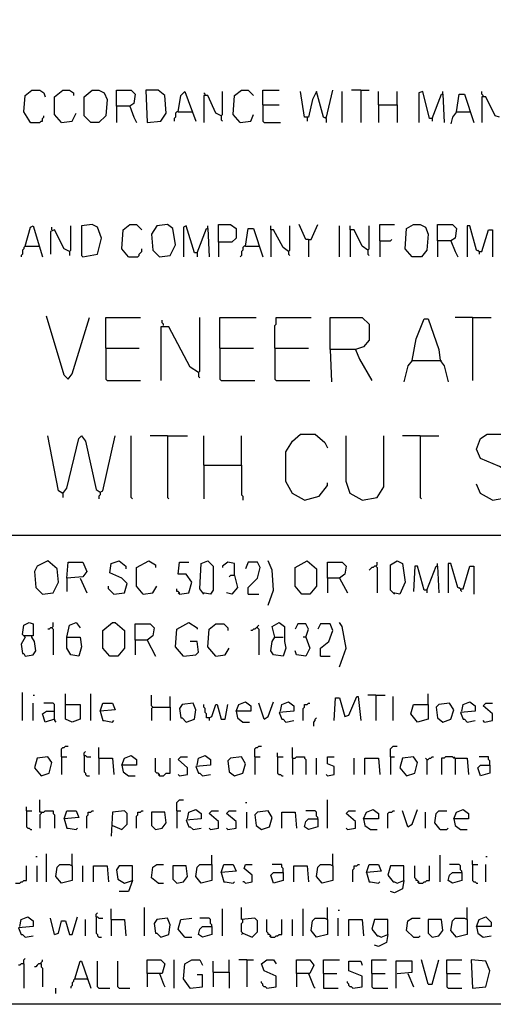
# Model space of a CAD drawing. Extents: x 0.16 to 7.56, y 0.46 to 9.88.
# Drawn here: x 2.77 to 3.84, y 0.46 to 2.68 of the extents above; entities that cross this region are included whole.
import ezdxf

# ---------------------------------------------------------------- set-up
doc = ezdxf.new("R2010")
doc.units = 0
doc.header["$MEASUREMENT"] = 0
doc.layers.add('PFV', color=7, linetype='Continuous')

msp = doc.modelspace()

# ---------------------------------------------------------------- linework, layer by layer
at = {"layer": 'PFV', "color": 0}
for points in [[(0.160606, 0.457576, 0), (0.160606, 9.884848, 0), (7.560606, 9.884848, 0), (7.563636, 0.457576, 0), (0.160606, 0.457576, 0)], [(2.79697, 2.445455, 0), (2.781818, 2.469697, 0), (2.784848, 2.506061, 0), (2.8, 2.518182, 0), (2.818182, 2.518182, 0), (2.827273, 2.512121, 0), (2.830303, 2.50303, 0)], [(2.866667, 2.445455, 0), (2.851515, 2.463636, 0), (2.851515, 2.50303, 0), (2.869697, 2.518182, 0), (2.884848, 2.518182, 0), (2.893939, 2.512121, 0), (2.893939, 2.506061, 0)], [(2.933333, 2.445455, 0), (2.918182, 2.460606, 0), (2.918182, 2.50303, 0), (2.936364, 2.518182, 0), (2.951515, 2.518182, 0), (2.963636, 2.512121, 0), (2.969697, 2.49697, 0), (2.966667, 2.460606, 0), (2.951515, 2.445455, 0), (2.933333, 2.445455, 0)], [(2.990909, 2.481818, 0), (2.990909, 2.518182, 0), (3.024242, 2.518182, 0), (3.033333, 2.509091, 0), (3.030303, 2.487879, 0), (3.021212, 2.481818, 0), (2.990909, 2.481818, 0), (2.990909, 2.445455, 0)], [(3.060606, 2.445455, 0), (3.090909, 2.448485, 0), (3.10303, 2.466667, 0), (3.1, 2.506061, 0), (3.084848, 2.518182, 0), (3.057576, 2.518182, 0), (3.060606, 2.445455, 0)], [(3.130303, 2.469697, 0), (3.136364, 2.506061, 0), (3.145455, 2.515152, 0), (3.169697, 2.448485, 0)], [(3.190909, 2.506061, 0), (3.190909, 2.509091, 0), (3.187879, 2.512121, 0)], [(3.227273, 2.460606, 0), (3.230303, 2.463636, 0), (3.230303, 2.515152, 0)], [(3.269697, 2.445455, 0), (3.254545, 2.463636, 0), (3.257576, 2.506061, 0), (3.272727, 2.518182, 0), (3.287879, 2.518182, 0), (3.3, 2.506061, 0)], [(3.321212, 2.484848, 0), (3.321212, 2.518182, 0), (3.357576, 2.518182, 0)], [(3.463636, 2.454545, 0), (3.457576, 2.457576, 0), (3.442424, 2.515152, 0), (3.433333, 2.49697, 0), (3.424242, 2.457576, 0), (3.415152, 2.457576, 0), (3.406061, 2.515152, 0)], [(3.463636, 2.454545, 0), (3.478788, 2.518182, 0)], [(3.5, 2.445455, 0), (3.5, 2.515152, 0)], [(3.542424, 2.518182, 0), (3.521212, 2.518182, 0)], [(3.542424, 2.518182, 0), (3.560606, 2.518182, 0)], [(3.542424, 2.518182, 0), (3.542424, 2.445455, 0)], [(3.581818, 2.484848, 0), (3.581818, 2.515152, 0)], [(3.624242, 2.484848, 0), (3.624242, 2.515152, 0)], [(3.70303, 2.454545, 0), (3.69697, 2.454545, 0), (3.681818, 2.515152, 0), (3.672727, 2.512121, 0), (3.672727, 2.445455, 0)], [(3.70303, 2.454545, 0), (3.724242, 2.509091, 0), (3.727273, 2.509091, 0), (3.730303, 2.445455, 0)], [(3.727273, 2.509091, 0), (3.727273, 2.515152, 0)], [(3.757576, 2.469697, 0), (3.763636, 2.509091, 0), (3.775758, 2.509091, 0), (3.79697, 2.445455, 0)], [(3.818182, 2.50303, 0), (3.818182, 2.506061, 0), (3.815152, 2.509091, 0), (3.815152, 2.515152, 0)], [(3.227273, 2.460606, 0), (3.215152, 2.466667, 0), (3.19697, 2.506061, 0), (3.187879, 2.506061, 0), (3.187879, 2.445455, 0)], [(3.854545, 2.457576, 0), (3.845455, 2.460606, 0), (3.824242, 2.50303, 0), (3.815152, 2.50303, 0), (3.815152, 2.445455, 0)], [(2.866667, 2.445455, 0), (2.890909, 2.448485, 0), (2.9, 2.466667, 0)], [(3.021212, 2.481818, 0), (3.030303, 2.457576, 0), (3.036364, 2.445455, 0)], [(3.130303, 2.469697, 0), (3.127273, 2.469697, 0), (3.124242, 2.466667, 0), (3.124242, 2.457576, 0), (3.121212, 2.454545, 0), (3.121212, 2.448485, 0)], [(3.130303, 2.469697, 0), (3.160606, 2.469697, 0)], [(3.321212, 2.484848, 0), (3.357576, 2.484848, 0)], [(3.321212, 2.484848, 0), (3.321212, 2.448485, 0), (3.324242, 2.445455, 0), (3.360606, 2.445455, 0)], [(3.581818, 2.484848, 0), (3.624242, 2.484848, 0), (3.624242, 2.445455, 0)], [(3.581818, 2.484848, 0), (3.581818, 2.445455, 0)], [(3.757576, 2.469697, 0), (3.748485, 2.457576, 0), (3.745455, 2.442424, 0)], [(3.757576, 2.469697, 0), (3.787879, 2.469697, 0)], [(2.79697, 2.445455, 0), (2.793939, 2.448485, 0)], [(2.79697, 2.445455, 0), (2.818182, 2.445455, 0), (2.821212, 2.448485, 0), (2.824242, 2.448485, 0), (2.824242, 2.454545, 0), (2.827273, 2.457576, 0), (2.827273, 2.460606, 0)], [(3.227273, 2.460606, 0), (3.227273, 2.451515, 0), (3.230303, 2.448485, 0)], [(3.269697, 2.445455, 0), (3.293939, 2.448485, 0), (3.3, 2.463636, 0)], [(3.421212, 2.457576, 0), (3.421212, 2.448485, 0)], [(3.463636, 2.454545, 0), (3.460606, 2.457576, 0)], [(3.463636, 2.454545, 0), (3.463636, 2.445455, 0)], [(3.70303, 2.454545, 0), (3.70303, 2.448485, 0)], [(2.784848, 2.166667, 0), (2.79697, 2.209091, 0), (2.80303, 2.212121, 0), (2.824242, 2.142424, 0)], [(2.884848, 2.154545, 0), (2.872727, 2.160606, 0), (2.851515, 2.20303, 0), (2.842424, 2.2, 0), (2.842424, 2.148485, 0)], [(2.845455, 2.20303, 0), (2.845455, 2.209091, 0)], [(2.884848, 2.154545, 0), (2.887879, 2.157576, 0), (2.887879, 2.212121, 0)], [(2.915152, 2.142424, 0), (2.948485, 2.148485, 0), (2.957576, 2.184848, 0), (2.948485, 2.209091, 0), (2.936364, 2.215152, 0), (2.912121, 2.212121, 0), (2.912121, 2.145455, 0), (2.915152, 2.142424, 0)], [(3.018182, 2.142424, 0), (3.00303, 2.160606, 0), (3.006061, 2.20303, 0), (3.021212, 2.215152, 0), (3.036364, 2.215152, 0), (3.048485, 2.20303, 0)], [(3.087879, 2.142424, 0), (3.112121, 2.145455, 0), (3.124242, 2.169697, 0), (3.118182, 2.206061, 0), (3.106061, 2.215152, 0), (3.081818, 2.212121, 0), (3.069697, 2.193939, 0), (3.072727, 2.157576, 0), (3.087879, 2.142424, 0)], [(3.172727, 2.151515, 0), (3.166667, 2.151515, 0), (3.148485, 2.212121, 0), (3.142424, 2.209091, 0), (3.142424, 2.142424, 0)], [(3.172727, 2.151515, 0), (3.193939, 2.206061, 0), (3.19697, 2.206061, 0), (3.2, 2.142424, 0)], [(3.19697, 2.206061, 0), (3.19697, 2.212121, 0)], [(3.221212, 2.175758, 0), (3.221212, 2.215152, 0), (3.248485, 2.215152, 0), (3.260606, 2.206061, 0), (3.260606, 2.184848, 0), (3.251515, 2.175758, 0), (3.221212, 2.175758, 0), (3.221212, 2.142424, 0)], [(3.281818, 2.166667, 0), (3.287879, 2.206061, 0), (3.3, 2.206061, 0), (3.321212, 2.142424, 0)], [(3.378788, 2.154545, 0), (3.366667, 2.163636, 0), (3.345455, 2.20303, 0), (3.339394, 2.20303, 0), (3.339394, 2.212121, 0)], [(3.339394, 2.20303, 0), (3.339394, 2.142424, 0)], [(3.378788, 2.154545, 0), (3.381818, 2.157576, 0), (3.381818, 2.212121, 0)], [(3.424242, 2.181818, 0), (3.418182, 2.181818, 0), (3.40303, 2.215152, 0)], [(3.424242, 2.181818, 0), (3.430303, 2.181818, 0), (3.445455, 2.215152, 0)], [(3.493939, 2.142424, 0), (3.493939, 2.212121, 0)], [(3.557576, 2.157576, 0), (3.545455, 2.166667, 0), (3.527273, 2.20303, 0), (3.518182, 2.20303, 0), (3.518182, 2.212121, 0)], [(3.518182, 2.20303, 0), (3.518182, 2.142424, 0)], [(3.557576, 2.157576, 0), (3.560606, 2.160606, 0), (3.560606, 2.212121, 0)], [(3.584848, 2.178788, 0), (3.584848, 2.215152, 0), (3.618182, 2.215152, 0)], [(3.657576, 2.142424, 0), (3.642424, 2.160606, 0), (3.645455, 2.206061, 0), (3.660606, 2.215152, 0), (3.675758, 2.215152, 0), (3.687879, 2.209091, 0), (3.693939, 2.193939, 0), (3.690909, 2.157576, 0), (3.678788, 2.142424, 0), (3.657576, 2.142424, 0)], [(3.715152, 2.178788, 0), (3.715152, 2.215152, 0), (3.748485, 2.215152, 0), (3.757576, 2.206061, 0), (3.754545, 2.184848, 0), (3.745455, 2.178788, 0), (3.715152, 2.178788, 0), (3.715152, 2.142424, 0)], [(3.809091, 2.154545, 0), (3.80303, 2.157576, 0), (3.787879, 2.212121, 0), (3.781818, 2.212121, 0), (3.781818, 2.142424, 0)], [(3.809091, 2.154545, 0), (3.815152, 2.154545, 0), (3.830303, 2.20303, 0), (3.839394, 2.20303, 0), (3.839394, 2.142424, 0)], [(3.424242, 2.181818, 0), (3.424242, 2.142424, 0)], [(3.584848, 2.178788, 0), (3.609091, 2.178788, 0), (3.612121, 2.181818, 0)], [(3.584848, 2.178788, 0), (3.584848, 2.142424, 0)], [(3.745455, 2.178788, 0), (3.754545, 2.154545, 0), (3.760606, 2.142424, 0)], [(2.784848, 2.166667, 0), (2.781818, 2.163636, 0), (2.781818, 2.160606, 0), (2.778788, 2.157576, 0), (2.778788, 2.148485, 0), (2.775758, 2.145455, 0), (2.775758, 2.142424, 0)], [(2.784848, 2.166667, 0), (2.815152, 2.166667, 0)], [(2.815152, 2.166667, 0), (2.818182, 2.166667, 0)], [(2.884848, 2.154545, 0), (2.884848, 2.145455, 0)], [(3.018182, 2.142424, 0), (3.039394, 2.142424, 0), (3.042424, 2.145455, 0), (3.042424, 2.148485, 0), (3.045455, 2.151515, 0), (3.048485, 2.154545, 0), (3.048485, 2.160606, 0)], [(3.281818, 2.166667, 0), (3.278788, 2.166667, 0), (3.275758, 2.163636, 0), (3.275758, 2.157576, 0), (3.272727, 2.154545, 0), (3.272727, 2.145455, 0), (3.269697, 2.142424, 0)], [(3.281818, 2.166667, 0), (3.312121, 2.166667, 0)], [(3.378788, 2.154545, 0), (3.378788, 2.148485, 0), (3.381818, 2.145455, 0)], [(3.557576, 2.157576, 0), (3.557576, 2.148485, 0), (3.560606, 2.145455, 0)], [(3.809091, 2.154545, 0), (3.806061, 2.157576, 0)], [(3.809091, 2.154545, 0), (3.809091, 2.148485, 0)], [(3.172727, 2.151515, 0), (3.172727, 2.142424, 0)], [(2.881818, 1.866667, 0), (2.872727, 1.875758, 0), (2.833333, 2.009091, 0)], [(2.881818, 1.866667, 0), (2.890909, 1.878788, 0), (2.930303, 2.006061, 0)], [(2.966667, 1.936364, 0), (2.966667, 2.006061, 0), (3.045455, 2.006061, 0)], [(3.09697, 1.987879, 0), (3.09697, 1.990909, 0), (3.093939, 1.993939, 0), (3.093939, 2, 0)], [(3.175758, 1.881818, 0), (3.178788, 1.884848, 0), (3.178788, 2.006061, 0)], [(3.224242, 1.936364, 0), (3.224242, 2.006061, 0), (3.306061, 2.006061, 0)], [(3.348485, 1.936364, 0), (3.348485, 1.987879, 0), (3.351515, 1.990909, 0), (3.351515, 2.006061, 0), (3.430303, 2.006061, 0)], [(3.472727, 1.933333, 0), (3.472727, 2.006061, 0), (3.545455, 2.006061, 0), (3.560606, 1.990909, 0), (3.560606, 1.954545, 0), (3.548485, 1.939394, 0), (3.530303, 1.933333, 0), (3.472727, 1.933333, 0), (3.475758, 1.860606, 0)], [(3.657576, 1.909091, 0), (3.666667, 1.957576, 0), (3.684848, 2.00303, 0), (3.693939, 2.00303, 0), (3.718182, 1.933333, 0), (3.721212, 1.909091, 0), (3.730303, 1.89697, 0), (3.739394, 1.860606, 0)], [(3.793939, 2.006061, 0), (3.754545, 2.006061, 0)], [(3.793939, 2.006061, 0), (3.836364, 2.006061, 0)], [(3.793939, 2.006061, 0), (3.793939, 1.863636, 0)], [(3.175758, 1.881818, 0), (3.157576, 1.893939, 0), (3.109091, 1.984848, 0), (3.090909, 1.984848, 0), (3.090909, 1.863636, 0)], [(2.966667, 1.936364, 0), (3.042424, 1.936364, 0)], [(2.966667, 1.936364, 0), (2.966667, 1.866667, 0), (2.969697, 1.863636, 0), (3.045455, 1.863636, 0)], [(3.224242, 1.936364, 0), (3.3, 1.936364, 0)], [(3.224242, 1.936364, 0), (3.224242, 1.866667, 0), (3.227273, 1.863636, 0), (3.30303, 1.863636, 0)], [(3.348485, 1.936364, 0), (3.424242, 1.936364, 0)], [(3.348485, 1.936364, 0), (3.348485, 1.866667, 0), (3.351515, 1.863636, 0), (3.427273, 1.863636, 0)], [(3.530303, 1.933333, 0), (3.539394, 1.912121, 0), (3.566667, 1.863636, 0)], [(3.657576, 1.909091, 0), (3.648485, 1.89697, 0), (3.639394, 1.860606, 0)], [(3.657576, 1.909091, 0), (3.721212, 1.909091, 0)], [(3.721212, 1.909091, 0), (3.724242, 1.909091, 0)], [(3.175758, 1.881818, 0), (3.175758, 1.872727, 0), (3.178788, 1.869697, 0)], [(2.869697, 1.609091, 0), (2.860606, 1.615152, 0), (2.836364, 1.739394, 0)], [(2.869697, 1.609091, 0), (2.878788, 1.621212, 0), (2.906061, 1.733333, 0), (2.912121, 1.739394, 0), (2.921212, 1.727273, 0), (2.945455, 1.618182, 0), (2.954545, 1.612121, 0), (2.960606, 1.615152, 0), (2.987879, 1.739394, 0)], [(3.027273, 1.59697, 0), (3.024242, 1.6, 0), (3.024242, 1.739394, 0)], [(3.106061, 1.739394, 0), (3.066667, 1.739394, 0)], [(3.106061, 1.739394, 0), (3.151515, 1.739394, 0)], [(3.106061, 1.739394, 0), (3.106061, 1.6, 0), (3.109091, 1.59697, 0)], [(3.187879, 1.672727, 0), (3.187879, 1.739394, 0)], [(3.272727, 1.672727, 0), (3.272727, 1.739394, 0)], [(3.415152, 1.593939, 0), (3.387879, 1.609091, 0), (3.372727, 1.636364, 0), (3.372727, 1.70303, 0), (3.387879, 1.727273, 0), (3.406061, 1.742424, 0), (3.439394, 1.742424, 0), (3.460606, 1.724242, 0), (3.466667, 1.712121, 0)], [(3.545455, 1.593939, 0), (3.518182, 1.609091, 0), (3.509091, 1.636364, 0), (3.509091, 1.739394, 0)], [(3.545455, 1.593939, 0), (3.578788, 1.6, 0), (3.593939, 1.624242, 0), (3.593939, 1.739394, 0)], [(3.675758, 1.739394, 0), (3.636364, 1.739394, 0)], [(3.675758, 1.739394, 0), (3.718182, 1.739394, 0)], [(3.675758, 1.739394, 0), (3.675758, 1.6, 0), (3.678788, 1.59697, 0)], [(3.839394, 1.593939, 0), (3.872727, 1.6, 0), (3.887879, 1.621212, 0), (3.884848, 1.651515, 0), (3.854545, 1.669697, 0), (3.812121, 1.687879, 0), (3.80303, 1.709091, 0), (3.812121, 1.733333, 0), (3.827273, 1.742424, 0), (3.860606, 1.742424, 0), (3.878788, 1.727273, 0), (3.884848, 1.712121, 0)], [(3.187879, 1.672727, 0), (3.272727, 1.672727, 0), (3.272727, 1.606061, 0), (3.275758, 1.60303, 0), (3.275758, 1.593939, 0)], [(3.187879, 1.672727, 0), (3.187879, 1.59697, 0)], [(3.415152, 1.593939, 0), (3.448485, 1.60303, 0), (3.466667, 1.627273, 0), (3.466667, 1.633333, 0)], [(3.839394, 1.593939, 0), (3.812121, 1.609091, 0), (3.80303, 1.630303, 0)], [(2.869697, 1.609091, 0), (2.866667, 1.612121, 0)], [(2.869697, 1.609091, 0), (2.869697, 1.6, 0)], [(2.954545, 1.612121, 0), (2.954545, 1.606061, 0), (2.951515, 1.60303, 0), (2.951515, 1.59697, 0)], [(0.969697, 1.515152, 0), (6.1, 1.515152, 0)], [(2.824242, 1.381818, 0), (2.848485, 1.384848, 0), (2.860606, 1.409091, 0), (2.857576, 1.439394, 0), (2.836364, 1.457576, 0), (2.812121, 1.445455, 0), (2.806061, 1.433333, 0), (2.809091, 1.39697, 0), (2.824242, 1.381818, 0)], [(2.878788, 1.418182, 0), (2.881818, 1.454545, 0), (2.915152, 1.454545, 0), (2.924242, 1.433333, 0), (2.915152, 1.421212, 0), (2.878788, 1.418182, 0), (2.878788, 1.387879, 0)], [(2.984848, 1.381818, 0), (3.009091, 1.384848, 0), (3.015152, 1.406061, 0), (3.00303, 1.418182, 0), (2.975758, 1.430303, 0), (2.978788, 1.451515, 0), (2.99697, 1.457576, 0), (3.012121, 1.445455, 0), (3.012121, 1.439394, 0)], [(3.051515, 1.381818, 0), (3.036364, 1.4, 0), (3.036364, 1.442424, 0), (3.063636, 1.457576, 0), (3.078788, 1.448485, 0), (3.078788, 1.442424, 0)], [(3.133333, 1.381818, 0), (3.154545, 1.384848, 0), (3.160606, 1.409091, 0), (3.148485, 1.427273, 0), (3.130303, 1.427273, 0), (3.133333, 1.454545, 0), (3.154545, 1.454545, 0)], [(3.187879, 1.381818, 0), (3.178788, 1.393939, 0), (3.181818, 1.451515, 0), (3.19697, 1.457576, 0), (3.209091, 1.445455, 0), (3.209091, 1.390909, 0), (3.20303, 1.381818, 0), (3.184848, 1.384848, 0)], [(3.257576, 1.424242, 0), (3.257576, 1.451515, 0), (3.242424, 1.454545, 0), (3.230303, 1.445455, 0), (3.230303, 1.442424, 0)], [(3.287879, 1.381818, 0), (3.287879, 1.39697, 0), (3.309091, 1.418182, 0), (3.315152, 1.442424, 0), (3.309091, 1.454545, 0), (3.287879, 1.454545, 0), (3.281818, 1.439394, 0)], [(3.333333, 1.357576, 0), (3.345455, 1.390909, 0), (3.342424, 1.436364, 0), (3.333333, 1.457576, 0)], [(3.409091, 1.381818, 0), (3.393939, 1.4, 0), (3.393939, 1.442424, 0), (3.421212, 1.457576, 0), (3.442424, 1.439394, 0), (3.442424, 1.4, 0), (3.427273, 1.381818, 0), (3.409091, 1.381818, 0)], [(3.466667, 1.418182, 0), (3.466667, 1.454545, 0), (3.5, 1.454545, 0), (3.509091, 1.445455, 0), (3.506061, 1.427273, 0), (3.493939, 1.418182, 0), (3.466667, 1.418182, 0), (3.466667, 1.384848, 0)], [(3.575758, 1.445455, 0), (3.572727, 1.445455, 0), (3.569697, 1.442424, 0), (3.566667, 1.442424, 0), (3.563636, 1.439394, 0), (3.560606, 1.436364, 0)], [(3.575758, 1.445455, 0), (3.578788, 1.448485, 0), (3.578788, 1.454545, 0)], [(3.575758, 1.445455, 0), (3.578788, 1.442424, 0), (3.578788, 1.384848, 0)], [(3.618182, 1.381818, 0), (3.609091, 1.390909, 0), (3.609091, 1.448485, 0), (3.624242, 1.457576, 0), (3.636364, 1.451515, 0), (3.642424, 1.409091, 0), (3.630303, 1.381818, 0), (3.615152, 1.384848, 0)], [(3.690909, 1.390909, 0), (3.684848, 1.390909, 0), (3.669697, 1.445455, 0), (3.663636, 1.445455, 0), (3.660606, 1.387879, 0)], [(3.690909, 1.390909, 0), (3.712121, 1.445455, 0), (3.715152, 1.445455, 0), (3.718182, 1.384848, 0)], [(3.715152, 1.445455, 0), (3.715152, 1.451515, 0)], [(3.766667, 1.393939, 0), (3.760606, 1.39697, 0), (3.745455, 1.451515, 0), (3.739394, 1.451515, 0), (3.739394, 1.384848, 0)], [(3.766667, 1.393939, 0), (3.772727, 1.393939, 0), (3.787879, 1.445455, 0), (3.79697, 1.445455, 0), (3.79697, 1.381818, 0)], [(3.257576, 1.424242, 0), (3.263636, 1.39697, 0), (3.251515, 1.381818, 0), (3.239394, 1.384848, 0)], [(3.257576, 1.424242, 0), (3.248485, 1.424242, 0), (3.245455, 1.421212, 0)], [(2.909091, 1.418182, 0), (2.924242, 1.384848, 0)], [(2.984848, 1.381818, 0), (2.981818, 1.384848, 0), (2.978788, 1.387879, 0), (2.975758, 1.390909, 0), (2.972727, 1.393939, 0), (2.972727, 1.4, 0)], [(3.051515, 1.381818, 0), (3.072727, 1.384848, 0), (3.081818, 1.4, 0)], [(3.493939, 1.418182, 0), (3.512121, 1.384848, 0)], [(3.133333, 1.381818, 0), (3.133333, 1.384848, 0), (3.130303, 1.387879, 0), (3.127273, 1.387879, 0), (3.127273, 1.393939, 0)], [(3.133333, 1.381818, 0), (3.130303, 1.384848, 0)], [(3.287879, 1.381818, 0), (3.312121, 1.381818, 0)], [(3.690909, 1.390909, 0), (3.690909, 1.384848, 0)], [(3.766667, 1.393939, 0), (3.763636, 1.39697, 0)], [(3.766667, 1.393939, 0), (3.766667, 1.390909, 0), (3.769697, 1.387879, 0)], [(2.784848, 1.284848, 0), (2.778788, 1.290909, 0), (2.781818, 1.312121, 0), (2.793939, 1.318182, 0), (2.80303, 1.315152, 0), (2.80303, 1.287879, 0), (2.781818, 1.287879, 0)], [(2.845455, 1.306061, 0), (2.848485, 1.309091, 0), (2.848485, 1.318182, 0)], [(2.878788, 1.284848, 0), (2.884848, 1.312121, 0), (2.9, 1.318182, 0), (2.909091, 1.306061, 0)], [(2.975758, 1.242424, 0), (2.960606, 1.260606, 0), (2.960606, 1.3, 0), (2.981818, 1.318182, 0), (2.987879, 1.318182, 0), (3.009091, 1.3, 0), (3.009091, 1.260606, 0), (2.993939, 1.242424, 0), (2.975758, 1.242424, 0)], [(3.033333, 1.278788, 0), (3.033333, 1.315152, 0), (3.066667, 1.315152, 0), (3.075758, 1.306061, 0), (3.072727, 1.287879, 0), (3.060606, 1.278788, 0), (3.033333, 1.278788, 0), (3.033333, 1.245455, 0)], [(3.142424, 1.242424, 0), (3.124242, 1.263636, 0), (3.127273, 1.30303, 0), (3.154545, 1.318182, 0), (3.172727, 1.306061, 0), (3.172727, 1.30303, 0)], [(3.215152, 1.242424, 0), (3.19697, 1.263636, 0), (3.2, 1.30303, 0), (3.215152, 1.315152, 0), (3.233333, 1.315152, 0), (3.242424, 1.306061, 0), (3.242424, 1.3, 0)], [(3.309091, 1.306061, 0), (3.309091, 1.309091, 0), (3.312121, 1.312121, 0)], [(3.348485, 1.284848, 0), (3.342424, 1.309091, 0), (3.357576, 1.318182, 0), (3.369697, 1.309091, 0), (3.369697, 1.275758, 0), (3.372727, 1.260606, 0), (3.366667, 1.242424, 0), (3.345455, 1.245455, 0), (3.339394, 1.254545, 0), (3.342424, 1.275758, 0), (3.348485, 1.284848, 0), (3.366667, 1.284848, 0)], [(3.418182, 1.284848, 0), (3.424242, 1.30303, 0), (3.418182, 1.315152, 0), (3.4, 1.315152, 0), (3.393939, 1.30303, 0)], [(3.451515, 1.242424, 0), (3.451515, 1.260606, 0), (3.469697, 1.275758, 0), (3.478788, 1.3, 0), (3.472727, 1.315152, 0), (3.451515, 1.315152, 0), (3.445455, 1.30303, 0)], [(3.493939, 1.218182, 0), (3.509091, 1.260606, 0), (3.5, 1.309091, 0), (3.493939, 1.318182, 0)], [(2.8, 1.284848, 0), (2.8, 1.287879, 0)], [(2.845455, 1.306061, 0), (2.842424, 1.306061, 0), (2.839394, 1.30303, 0), (2.836364, 1.30303, 0)], [(2.845455, 1.306061, 0), (2.848485, 1.30303, 0), (2.848485, 1.245455, 0)], [(3.309091, 1.306061, 0), (3.306061, 1.306061, 0), (3.30303, 1.30303, 0), (3.3, 1.30303, 0), (3.29697, 1.3, 0), (3.293939, 1.3, 0)], [(3.309091, 1.306061, 0), (3.312121, 1.30303, 0), (3.312121, 1.245455, 0)], [(2.784848, 1.284848, 0), (2.775758, 1.269697, 0), (2.778788, 1.248485, 0), (2.781818, 1.248485, 0), (2.784848, 1.242424, 0), (2.80303, 1.245455, 0), (2.809091, 1.254545, 0), (2.806061, 1.275758, 0), (2.8, 1.284848, 0)], [(2.878788, 1.284848, 0), (2.909091, 1.284848, 0), (2.912121, 1.263636, 0), (2.906061, 1.242424, 0), (2.887879, 1.245455, 0), (2.878788, 1.260606, 0), (2.878788, 1.284848, 0)], [(3.060606, 1.278788, 0), (3.078788, 1.242424, 0)], [(3.142424, 1.242424, 0), (3.169697, 1.245455, 0), (3.175758, 1.251515, 0), (3.172727, 1.275758, 0), (3.157576, 1.275758, 0)], [(3.418182, 1.284848, 0), (3.427273, 1.260606, 0), (3.418182, 1.242424, 0), (3.39697, 1.245455, 0), (3.393939, 1.254545, 0)], [(3.418182, 1.284848, 0), (3.412121, 1.284848, 0)], [(3.215152, 1.242424, 0), (3.236364, 1.245455, 0), (3.245455, 1.260606, 0)], [(3.451515, 1.242424, 0), (3.472727, 1.242424, 0)], [(2.778788, 1.09697, 0), (2.778788, 1.160606, 0)], [(2.80303, 1.154545, 0), (2.806061, 1.154545, 0)], [(2.875758, 1.133333, 0), (2.875758, 1.157576, 0)], [(2.933333, 1.09697, 0), (2.933333, 1.157576, 0)], [(3.072727, 1.127273, 0), (3.069697, 1.130303, 0), (3.069697, 1.154545, 0)], [(3.575758, 1.154545, 0), (3.557576, 1.154545, 0)], [(3.575758, 1.154545, 0), (3.59697, 1.154545, 0)], [(3.575758, 1.154545, 0), (3.575758, 1.09697, 0)], [(3.693939, 1.133333, 0), (3.693939, 1.157576, 0)], [(2.80303, 1.09697, 0), (2.80303, 1.136364, 0)], [(2.851515, 1.1, 0), (2.851515, 1.133333, 0), (2.848485, 1.136364, 0), (2.827273, 1.136364, 0)], [(2.875758, 1.133333, 0), (2.909091, 1.133333, 0), (2.909091, 1.1, 0), (2.890909, 1.093939, 0), (2.875758, 1.1, 0), (2.875758, 1.133333, 0)], [(2.954545, 1.118182, 0), (2.960606, 1.136364, 0), (2.981818, 1.136364, 0), (2.987879, 1.121212, 0), (2.954545, 1.118182, 0), (2.960606, 1.09697, 0), (2.963636, 1.09697, 0), (2.981818, 1.093939, 0), (2.984848, 1.09697, 0)], [(3.112121, 1.127273, 0), (3.112121, 1.151515, 0)], [(3.148485, 1.093939, 0), (3.166667, 1.1, 0), (3.169697, 1.121212, 0), (3.163636, 1.136364, 0), (3.139394, 1.133333, 0), (3.133333, 1.124242, 0), (3.136364, 1.10303, 0), (3.139394, 1.10303, 0), (3.148485, 1.093939, 0)], [(3.2, 1.10303, 0), (3.193939, 1.10303, 0), (3.193939, 1.112121, 0), (3.190909, 1.115152, 0), (3.190909, 1.124242, 0), (3.187879, 1.127273, 0), (3.187879, 1.133333, 0)], [(3.2, 1.10303, 0), (3.206061, 1.106061, 0), (3.215152, 1.133333, 0), (3.218182, 1.133333, 0), (3.227273, 1.1, 0), (3.236364, 1.1, 0), (3.242424, 1.133333, 0)], [(3.260606, 1.118182, 0), (3.266667, 1.133333, 0), (3.281818, 1.139394, 0), (3.293939, 1.130303, 0), (3.293939, 1.118182, 0), (3.260606, 1.118182, 0), (3.263636, 1.10303, 0), (3.275758, 1.093939, 0), (3.290909, 1.093939, 0)], [(3.324242, 1.1, 0), (3.312121, 1.136364, 0)], [(3.324242, 1.1, 0), (3.333333, 1.106061, 0), (3.345455, 1.139394, 0)], [(3.360606, 1.118182, 0), (3.363636, 1.133333, 0), (3.378788, 1.139394, 0), (3.390909, 1.130303, 0), (3.390909, 1.118182, 0), (3.357576, 1.115152, 0), (3.363636, 1.1, 0), (3.366667, 1.1, 0), (3.372727, 1.093939, 0), (3.390909, 1.09697, 0)], [(3.412121, 1.09697, 0), (3.412121, 1.124242, 0), (3.415152, 1.127273, 0), (3.415152, 1.133333, 0), (3.421212, 1.133333, 0), (3.424242, 1.136364, 0), (3.427273, 1.136364, 0)], [(3.481818, 1.09697, 0), (3.484848, 1.148485, 0), (3.493939, 1.148485, 0), (3.506061, 1.106061, 0), (3.515152, 1.109091, 0), (3.533333, 1.151515, 0), (3.536364, 1.151515, 0), (3.542424, 1.09697, 0)], [(3.615152, 1.09697, 0), (3.615152, 1.151515, 0)], [(3.693939, 1.133333, 0), (3.693939, 1.1, 0), (3.669697, 1.093939, 0), (3.654545, 1.112121, 0), (3.660606, 1.133333, 0), (3.693939, 1.133333, 0)], [(3.727273, 1.093939, 0), (3.745455, 1.1, 0), (3.751515, 1.121212, 0), (3.742424, 1.136364, 0), (3.718182, 1.133333, 0), (3.712121, 1.127273, 0), (3.715152, 1.10303, 0), (3.727273, 1.093939, 0)], [(3.769697, 1.118182, 0), (3.772727, 1.133333, 0), (3.787879, 1.139394, 0), (3.8, 1.130303, 0), (3.8, 1.118182, 0), (3.766667, 1.115152, 0), (3.772727, 1.1, 0), (3.775758, 1.1, 0), (3.781818, 1.093939, 0), (3.8, 1.09697, 0)], [(3.821212, 1.093939, 0), (3.839394, 1.09697, 0), (3.839394, 1.112121, 0), (3.818182, 1.130303, 0), (3.824242, 1.136364, 0), (3.839394, 1.136364, 0)], [(2.851515, 1.1, 0), (2.830303, 1.093939, 0), (2.824242, 1.112121, 0), (2.833333, 1.118182, 0), (2.851515, 1.118182, 0)], [(3.072727, 1.127273, 0), (3.069697, 1.124242, 0), (3.069697, 1.09697, 0)], [(3.072727, 1.127273, 0), (3.112121, 1.127273, 0), (3.112121, 1.09697, 0)], [(2.851515, 1.1, 0), (2.851515, 1.09697, 0), (2.854545, 1.093939, 0)], [(3.2, 1.10303, 0), (3.2, 1.09697, 0)], [(3.436364, 1.084848, 0), (3.436364, 1.093939, 0), (3.439394, 1.09697, 0), (3.439394, 1.1, 0), (3.442424, 1.10303, 0)], [(3.821212, 1.093939, 0), (3.818182, 1.09697, 0)], [(2.866667, 1.015152, 0), (2.866667, 1.033333, 0), (2.869697, 1.036364, 0), (2.872727, 1.036364, 0), (2.875758, 1.039394, 0), (2.881818, 1.039394, 0)], [(2.918182, 1.018182, 0), (2.918182, 1.024242, 0), (2.921212, 1.027273, 0)], [(2.951515, 1.012121, 0), (2.951515, 1.036364, 0)], [(3.30303, 1.015152, 0), (3.30303, 1.033333, 0), (3.306061, 1.036364, 0), (3.309091, 1.036364, 0), (3.312121, 1.039394, 0), (3.318182, 1.039394, 0)], [(3.354545, 1.015152, 0), (3.354545, 1.024242, 0)], [(3.387879, 1.012121, 0), (3.387879, 1.036364, 0)], [(3.609091, 1.015152, 0), (3.609091, 1.033333, 0), (3.612121, 1.036364, 0), (3.615152, 1.039394, 0), (3.624242, 1.039394, 0)], [(2.821212, 0.972727, 0), (2.839394, 0.978788, 0), (2.845455, 1.00303, 0), (2.836364, 1.015152, 0), (2.812121, 1.012121, 0), (2.806061, 0.990909, 0), (2.821212, 0.972727, 0)], [(2.866667, 1.015152, 0), (2.878788, 1.015152, 0)], [(2.866667, 1.015152, 0), (2.866667, 0.975758, 0)], [(2.918182, 1.018182, 0), (2.921212, 1.018182, 0), (2.924242, 1.015152, 0), (2.933333, 1.015152, 0)], [(2.918182, 1.018182, 0), (2.918182, 0.981818, 0), (2.921212, 0.978788, 0), (2.921212, 0.975758, 0), (2.924242, 0.972727, 0), (2.930303, 0.972727, 0)], [(2.951515, 1.012121, 0), (2.981818, 1.012121, 0), (2.984848, 0.975758, 0)], [(2.951515, 1.012121, 0), (2.951515, 0.975758, 0)], [(3.00303, 0.99697, 0), (3.009091, 1.012121, 0), (3.024242, 1.018182, 0), (3.036364, 1.009091, 0), (3.036364, 0.99697, 0), (3.00303, 0.99697, 0), (3.006061, 0.981818, 0), (3.018182, 0.972727, 0), (3.033333, 0.972727, 0)], [(3.087879, 0.972727, 0), (3.087879, 0.975758, 0), (3.084848, 0.978788, 0), (3.081818, 0.978788, 0), (3.078788, 0.981818, 0), (3.078788, 1.012121, 0)], [(3.087879, 0.972727, 0), (3.09697, 0.972727, 0), (3.1, 0.975758, 0), (3.10303, 0.978788, 0), (3.112121, 0.978788, 0), (3.112121, 1.012121, 0)], [(3.133333, 0.972727, 0), (3.151515, 0.975758, 0), (3.151515, 0.990909, 0), (3.130303, 1.009091, 0), (3.136364, 1.015152, 0), (3.151515, 1.015152, 0)], [(3.172727, 0.99697, 0), (3.175758, 1.012121, 0), (3.190909, 1.018182, 0), (3.20303, 1.009091, 0), (3.20303, 0.99697, 0), (3.169697, 0.993939, 0), (3.175758, 0.978788, 0), (3.178788, 0.978788, 0), (3.184848, 0.972727, 0), (3.20303, 0.975758, 0)], [(3.257576, 0.972727, 0), (3.275758, 0.978788, 0), (3.281818, 1, 0), (3.272727, 1.015152, 0), (3.248485, 1.012121, 0), (3.242424, 1.006061, 0), (3.245455, 0.981818, 0), (3.257576, 0.972727, 0)], [(3.30303, 1.015152, 0), (3.315152, 1.015152, 0)], [(3.30303, 1.015152, 0), (3.30303, 0.975758, 0)], [(3.354545, 1.015152, 0), (3.366667, 1.015152, 0)], [(3.354545, 1.015152, 0), (3.354545, 0.978788, 0), (3.357576, 0.975758, 0), (3.360606, 0.975758, 0), (3.363636, 0.972727, 0), (3.366667, 0.972727, 0)], [(3.387879, 1.012121, 0), (3.393939, 1.012121, 0), (3.39697, 1.015152, 0), (3.415152, 1.015152, 0), (3.415152, 1.012121, 0), (3.418182, 1.009091, 0), (3.418182, 0.975758, 0)], [(3.387879, 1.012121, 0), (3.387879, 0.975758, 0)], [(3.442424, 0.975758, 0), (3.442424, 1.012121, 0)], [(3.466667, 0.972727, 0), (3.481818, 0.975758, 0), (3.481818, 0.993939, 0), (3.466667, 1, 0), (3.466667, 1.015152, 0), (3.481818, 1.015152, 0)], [(3.527273, 0.975758, 0), (3.527273, 1.012121, 0)], [(3.551515, 0.975758, 0), (3.551515, 1.012121, 0), (3.581818, 1.012121, 0), (3.584848, 0.975758, 0)], [(3.609091, 1.015152, 0), (3.618182, 1.015152, 0)], [(3.609091, 1.015152, 0), (3.609091, 0.975758, 0)], [(3.645455, 0.972727, 0), (3.663636, 0.978788, 0), (3.669697, 1.00303, 0), (3.660606, 1.015152, 0), (3.636364, 1.012121, 0), (3.630303, 0.990909, 0), (3.645455, 0.972727, 0)], [(3.690909, 1.009091, 0), (3.687879, 1.012121, 0)], [(3.690909, 1.009091, 0), (3.693939, 1.009091, 0), (3.69697, 1.012121, 0), (3.7, 1.012121, 0), (3.70303, 1.015152, 0), (3.706061, 1.015152, 0)], [(3.690909, 1.009091, 0), (3.690909, 0.975758, 0)], [(3.754545, 1.012121, 0), (3.751515, 1.012121, 0), (3.748485, 1.015152, 0), (3.733333, 1.015152, 0), (3.730303, 1.012121, 0), (3.724242, 1.012121, 0), (3.724242, 0.975758, 0)], [(3.754545, 1.012121, 0), (3.751515, 1.015152, 0)], [(3.754545, 1.012121, 0), (3.781818, 1.012121, 0), (3.784848, 0.975758, 0)], [(3.754545, 1.012121, 0), (3.754545, 0.975758, 0)], [(3.833333, 0.99697, 0), (3.833333, 1.006061, 0), (3.830303, 1.009091, 0), (3.830303, 1.015152, 0), (3.809091, 1.015152, 0)], [(3.833333, 0.99697, 0), (3.833333, 0.978788, 0), (3.812121, 0.972727, 0), (3.806061, 0.990909, 0), (3.812121, 0.99697, 0), (3.833333, 0.99697, 0)], [(3.087879, 0.972727, 0), (3.084848, 0.975758, 0)], [(3.133333, 0.972727, 0), (3.130303, 0.975758, 0)], [(3.466667, 0.972727, 0), (3.463636, 0.975758, 0)], [(2.821212, 0.890909, 0), (2.818182, 0.890909, 0), (2.818182, 0.918182, 0)], [(3.127273, 0.893939, 0), (3.127273, 0.912121, 0), (3.130303, 0.915152, 0), (3.133333, 0.918182, 0), (3.142424, 0.918182, 0)], [(3.281818, 0.912121, 0), (3.284848, 0.912121, 0)], [(3.466667, 0.854545, 0), (3.466667, 0.918182, 0)], [(2.787879, 0.893939, 0), (2.787879, 0.90303, 0)], [(2.787879, 0.893939, 0), (2.8, 0.893939, 0)], [(2.787879, 0.893939, 0), (2.787879, 0.857576, 0), (2.790909, 0.854545, 0), (2.793939, 0.854545, 0), (2.79697, 0.851515, 0), (2.8, 0.851515, 0)], [(2.821212, 0.890909, 0), (2.821212, 0.887879, 0), (2.818182, 0.884848, 0), (2.818182, 0.854545, 0)], [(2.821212, 0.890909, 0), (2.827273, 0.890909, 0), (2.830303, 0.893939, 0), (2.848485, 0.893939, 0), (2.848485, 0.887879, 0), (2.851515, 0.884848, 0), (2.851515, 0.854545, 0)], [(2.872727, 0.875758, 0), (2.878788, 0.893939, 0), (2.9, 0.893939, 0), (2.906061, 0.878788, 0), (2.872727, 0.875758, 0), (2.878788, 0.854545, 0), (2.881818, 0.854545, 0), (2.9, 0.851515, 0), (2.90303, 0.854545, 0)], [(2.924242, 0.854545, 0), (2.924242, 0.881818, 0), (2.927273, 0.884848, 0), (2.927273, 0.890909, 0), (2.933333, 0.890909, 0), (2.936364, 0.893939, 0), (2.939394, 0.893939, 0)], [(2.981818, 0.860606, 0), (3.00303, 0.851515, 0), (3.015152, 0.863636, 0), (3.015152, 0.887879, 0), (3.009091, 0.893939, 0), (2.981818, 0.890909, 0), (2.978788, 0.836364, 0)], [(3.036364, 0.854545, 0), (3.036364, 0.881818, 0), (3.039394, 0.884848, 0), (3.039394, 0.890909, 0), (3.045455, 0.890909, 0), (3.048485, 0.893939, 0), (3.051515, 0.893939, 0)], [(3.078788, 0.851515, 0), (3.093939, 0.854545, 0), (3.10303, 0.866667, 0), (3.1, 0.890909, 0), (3.069697, 0.890909, 0), (3.069697, 0.860606, 0), (3.078788, 0.851515, 0)], [(3.127273, 0.893939, 0), (3.136364, 0.893939, 0)], [(3.127273, 0.893939, 0), (3.127273, 0.854545, 0)], [(3.151515, 0.875758, 0), (3.154545, 0.890909, 0), (3.169697, 0.89697, 0), (3.181818, 0.887879, 0), (3.181818, 0.875758, 0), (3.148485, 0.872727, 0), (3.154545, 0.857576, 0), (3.157576, 0.857576, 0), (3.163636, 0.851515, 0), (3.181818, 0.854545, 0)], [(3.20303, 0.851515, 0), (3.221212, 0.854545, 0), (3.221212, 0.869697, 0), (3.2, 0.887879, 0), (3.206061, 0.893939, 0), (3.221212, 0.893939, 0)], [(3.242424, 0.851515, 0), (3.260606, 0.854545, 0), (3.260606, 0.869697, 0), (3.239394, 0.887879, 0), (3.245455, 0.893939, 0), (3.260606, 0.893939, 0)], [(3.284848, 0.854545, 0), (3.284848, 0.890909, 0)], [(3.318182, 0.851515, 0), (3.336364, 0.857576, 0), (3.342424, 0.878788, 0), (3.333333, 0.893939, 0), (3.309091, 0.890909, 0), (3.30303, 0.884848, 0), (3.306061, 0.860606, 0), (3.318182, 0.851515, 0)], [(3.363636, 0.854545, 0), (3.363636, 0.890909, 0), (3.393939, 0.890909, 0), (3.39697, 0.854545, 0)], [(3.445455, 0.875758, 0), (3.445455, 0.878788, 0), (3.442424, 0.881818, 0), (3.442424, 0.890909, 0), (3.439394, 0.893939, 0), (3.418182, 0.893939, 0)], [(3.512121, 0.851515, 0), (3.530303, 0.854545, 0), (3.530303, 0.869697, 0), (3.509091, 0.887879, 0), (3.515152, 0.893939, 0), (3.530303, 0.893939, 0)], [(3.548485, 0.875758, 0), (3.554545, 0.890909, 0), (3.569697, 0.89697, 0), (3.581818, 0.887879, 0), (3.581818, 0.875758, 0), (3.548485, 0.875758, 0), (3.551515, 0.860606, 0), (3.563636, 0.851515, 0), (3.578788, 0.851515, 0)], [(3.60303, 0.854545, 0), (3.60303, 0.887879, 0), (3.606061, 0.890909, 0), (3.612121, 0.890909, 0), (3.615152, 0.893939, 0), (3.618182, 0.893939, 0)], [(3.648485, 0.857576, 0), (3.636364, 0.893939, 0)], [(3.648485, 0.857576, 0), (3.657576, 0.863636, 0), (3.669697, 0.89697, 0)], [(3.687879, 0.854545, 0), (3.687879, 0.890909, 0)], [(3.721212, 0.851515, 0), (3.709091, 0.866667, 0), (3.712121, 0.887879, 0), (3.718182, 0.893939, 0), (3.736364, 0.893939, 0)], [(3.751515, 0.875758, 0), (3.757576, 0.890909, 0), (3.772727, 0.89697, 0), (3.784848, 0.887879, 0), (3.784848, 0.875758, 0), (3.751515, 0.875758, 0), (3.754545, 0.860606, 0), (3.766667, 0.851515, 0), (3.781818, 0.851515, 0)], [(3.445455, 0.875758, 0), (3.445455, 0.857576, 0), (3.424242, 0.851515, 0), (3.415152, 0.857576, 0), (3.418182, 0.869697, 0), (3.424242, 0.875758, 0), (3.445455, 0.875758, 0)], [(3.20303, 0.851515, 0), (3.2, 0.854545, 0)], [(3.242424, 0.851515, 0), (3.239394, 0.854545, 0)], [(3.512121, 0.851515, 0), (3.509091, 0.854545, 0)], [(3.721212, 0.851515, 0), (3.736364, 0.851515, 0), (3.739394, 0.854545, 0)], [(2.809091, 0.790909, 0), (2.812121, 0.790909, 0)], [(2.833333, 0.733333, 0), (2.833333, 0.79697, 0)], [(2.890909, 0.769697, 0), (2.890909, 0.79697, 0)], [(3.206061, 0.772727, 0), (3.206061, 0.793939, 0)], [(3.478788, 0.769697, 0), (3.478788, 0.79697, 0)], [(3.721212, 0.733333, 0), (3.721212, 0.793939, 0)], [(3.793939, 0.772727, 0), (3.793939, 0.781818, 0)], [(3.824242, 0.790909, 0), (3.827273, 0.790909, 0)], [(2.763636, 0.730303, 0), (2.772727, 0.730303, 0), (2.775758, 0.733333, 0), (2.778788, 0.733333, 0), (2.781818, 0.736364, 0), (2.787879, 0.736364, 0), (2.787879, 0.769697, 0)], [(2.812121, 0.733333, 0), (2.812121, 0.769697, 0)], [(2.890909, 0.769697, 0), (2.890909, 0.736364, 0), (2.866667, 0.730303, 0), (2.854545, 0.745455, 0), (2.857576, 0.766667, 0), (2.863636, 0.772727, 0), (2.884848, 0.772727, 0), (2.890909, 0.769697, 0)], [(2.915152, 0.733333, 0), (2.915152, 0.769697, 0)], [(2.939394, 0.733333, 0), (2.939394, 0.769697, 0), (2.969697, 0.769697, 0), (2.972727, 0.733333, 0)], [(3.027273, 0.736364, 0), (3.027273, 0.769697, 0), (2.99697, 0.769697, 0), (2.990909, 0.760606, 0), (2.993939, 0.739394, 0), (3.009091, 0.730303, 0), (3.027273, 0.736364, 0), (3.018182, 0.712121, 0), (2.99697, 0.712121, 0)], [(3.084848, 0.730303, 0), (3.069697, 0.742424, 0), (3.072727, 0.766667, 0), (3.081818, 0.772727, 0), (3.09697, 0.772727, 0)], [(3.127273, 0.730303, 0), (3.142424, 0.733333, 0), (3.151515, 0.745455, 0), (3.148485, 0.769697, 0), (3.118182, 0.769697, 0), (3.118182, 0.739394, 0), (3.127273, 0.730303, 0)], [(3.206061, 0.772727, 0), (3.206061, 0.736364, 0), (3.181818, 0.730303, 0), (3.169697, 0.745455, 0), (3.172727, 0.766667, 0), (3.178788, 0.772727, 0), (3.206061, 0.772727, 0)], [(3.227273, 0.754545, 0), (3.233333, 0.772727, 0), (3.254545, 0.772727, 0), (3.260606, 0.757576, 0), (3.227273, 0.754545, 0), (3.233333, 0.733333, 0), (3.236364, 0.733333, 0), (3.254545, 0.730303, 0), (3.257576, 0.733333, 0)], [(3.281818, 0.730303, 0), (3.29697, 0.733333, 0), (3.29697, 0.748485, 0), (3.278788, 0.763636, 0), (3.281818, 0.772727, 0), (3.29697, 0.772727, 0)], [(3.366667, 0.754545, 0), (3.366667, 0.763636, 0), (3.363636, 0.766667, 0), (3.363636, 0.772727, 0), (3.342424, 0.772727, 0)], [(3.390909, 0.733333, 0), (3.390909, 0.769697, 0), (3.421212, 0.769697, 0), (3.424242, 0.733333, 0)], [(3.478788, 0.769697, 0), (3.478788, 0.736364, 0), (3.454545, 0.730303, 0), (3.442424, 0.745455, 0), (3.445455, 0.766667, 0), (3.451515, 0.772727, 0), (3.472727, 0.772727, 0), (3.478788, 0.769697, 0)], [(3.524242, 0.733333, 0), (3.524242, 0.760606, 0), (3.527273, 0.763636, 0), (3.527273, 0.769697, 0), (3.533333, 0.769697, 0), (3.536364, 0.772727, 0), (3.539394, 0.772727, 0)], [(3.554545, 0.754545, 0), (3.560606, 0.772727, 0), (3.581818, 0.772727, 0), (3.587879, 0.757576, 0), (3.554545, 0.754545, 0), (3.560606, 0.733333, 0), (3.563636, 0.733333, 0), (3.581818, 0.730303, 0), (3.584848, 0.733333, 0)], [(3.639394, 0.736364, 0), (3.639394, 0.769697, 0), (3.609091, 0.769697, 0), (3.60303, 0.748485, 0), (3.615152, 0.733333, 0), (3.618182, 0.733333, 0), (3.624242, 0.730303, 0), (3.639394, 0.736364, 0), (3.636364, 0.718182, 0), (3.618182, 0.709091, 0), (3.609091, 0.712121, 0)], [(3.672727, 0.730303, 0), (3.672727, 0.733333, 0), (3.669697, 0.736364, 0), (3.666667, 0.736364, 0), (3.666667, 0.739394, 0), (3.663636, 0.742424, 0), (3.663636, 0.769697, 0)], [(3.672727, 0.730303, 0), (3.681818, 0.730303, 0), (3.684848, 0.733333, 0), (3.687879, 0.733333, 0), (3.690909, 0.736364, 0), (3.69697, 0.736364, 0), (3.69697, 0.769697, 0)], [(3.769697, 0.754545, 0), (3.769697, 0.757576, 0), (3.766667, 0.760606, 0), (3.766667, 0.769697, 0), (3.763636, 0.772727, 0), (3.742424, 0.772727, 0)], [(3.793939, 0.772727, 0), (3.806061, 0.772727, 0)], [(3.793939, 0.772727, 0), (3.793939, 0.736364, 0), (3.79697, 0.733333, 0), (3.8, 0.733333, 0), (3.80303, 0.730303, 0), (3.806061, 0.730303, 0)], [(3.824242, 0.733333, 0), (3.824242, 0.772727, 0)], [(3.281818, 0.730303, 0), (3.278788, 0.733333, 0), (3.275758, 0.733333, 0)], [(3.366667, 0.754545, 0), (3.366667, 0.736364, 0), (3.345455, 0.730303, 0), (3.339394, 0.748485, 0), (3.345455, 0.754545, 0), (3.366667, 0.754545, 0)], [(3.672727, 0.730303, 0), (3.669697, 0.733333, 0)], [(3.769697, 0.754545, 0), (3.769697, 0.736364, 0), (3.748485, 0.730303, 0), (3.739394, 0.736364, 0), (3.742424, 0.748485, 0), (3.748485, 0.754545, 0), (3.769697, 0.754545, 0)], [(3.084848, 0.730303, 0), (3.09697, 0.730303, 0)], [(2.978788, 0.648485, 0), (2.978788, 0.672727, 0)], [(3.054545, 0.612121, 0), (3.054545, 0.675758, 0)], [(3.230303, 0.612121, 0), (3.230303, 0.672727, 0)], [(3.275758, 0.618182, 0), (3.29697, 0.609091, 0), (3.309091, 0.621212, 0), (3.309091, 0.645455, 0), (3.30303, 0.651515, 0), (3.272727, 0.648485, 0), (3.272727, 0.675758, 0)], [(3.412121, 0.612121, 0), (3.412121, 0.672727, 0)], [(3.466667, 0.648485, 0), (3.466667, 0.675758, 0)], [(3.490909, 0.669697, 0), (3.493939, 0.669697, 0)], [(3.781818, 0.648485, 0), (3.781818, 0.675758, 0)], [(2.772727, 0.633333, 0), (2.775758, 0.648485, 0), (2.790909, 0.654545, 0), (2.80303, 0.645455, 0), (2.80303, 0.633333, 0), (2.769697, 0.630303, 0), (2.775758, 0.615152, 0), (2.778788, 0.615152, 0), (2.784848, 0.609091, 0), (2.80303, 0.612121, 0)], [(2.851515, 0.615152, 0), (2.842424, 0.651515, 0)], [(2.851515, 0.615152, 0), (2.860606, 0.618182, 0), (2.866667, 0.645455, 0), (2.875758, 0.645455, 0), (2.884848, 0.615152, 0), (2.890909, 0.615152, 0), (2.90303, 0.654545, 0)], [(2.921212, 0.612121, 0), (2.921212, 0.648485, 0)], [(2.945455, 0.654545, 0), (2.945455, 0.660606, 0), (2.948485, 0.663636, 0)], [(2.945455, 0.654545, 0), (2.948485, 0.654545, 0), (2.951515, 0.651515, 0), (2.960606, 0.651515, 0)], [(2.945455, 0.654545, 0), (2.945455, 0.618182, 0), (2.948485, 0.615152, 0), (2.948485, 0.612121, 0), (2.951515, 0.609091, 0), (2.957576, 0.609091, 0)], [(2.978788, 0.648485, 0), (3.009091, 0.648485, 0), (3.012121, 0.612121, 0)], [(2.978788, 0.648485, 0), (2.978788, 0.612121, 0)], [(3.090909, 0.609091, 0), (3.109091, 0.615152, 0), (3.112121, 0.636364, 0), (3.106061, 0.651515, 0), (3.081818, 0.648485, 0), (3.075758, 0.639394, 0), (3.078788, 0.618182, 0), (3.081818, 0.618182, 0), (3.090909, 0.609091, 0)], [(3.145455, 0.609091, 0), (3.130303, 0.627273, 0), (3.136364, 0.648485, 0), (3.160606, 0.651515, 0)], [(3.206061, 0.633333, 0), (3.206061, 0.636364, 0), (3.20303, 0.639394, 0), (3.20303, 0.648485, 0), (3.2, 0.651515, 0), (3.178788, 0.651515, 0)], [(3.275758, 0.618182, 0), (3.272727, 0.621212, 0), (3.272727, 0.639394, 0), (3.275758, 0.642424, 0), (3.275758, 0.648485, 0)], [(3.339394, 0.609091, 0), (3.339394, 0.612121, 0), (3.336364, 0.615152, 0), (3.333333, 0.615152, 0), (3.333333, 0.618182, 0), (3.330303, 0.621212, 0), (3.330303, 0.648485, 0)], [(3.339394, 0.609091, 0), (3.348485, 0.609091, 0), (3.351515, 0.612121, 0), (3.354545, 0.612121, 0), (3.357576, 0.615152, 0), (3.363636, 0.615152, 0), (3.363636, 0.648485, 0)], [(3.387879, 0.612121, 0), (3.387879, 0.648485, 0)], [(3.466667, 0.648485, 0), (3.466667, 0.615152, 0), (3.442424, 0.609091, 0), (3.430303, 0.624242, 0), (3.433333, 0.645455, 0), (3.439394, 0.651515, 0), (3.460606, 0.651515, 0), (3.466667, 0.648485, 0)], [(3.490909, 0.612121, 0), (3.490909, 0.651515, 0)], [(3.515152, 0.612121, 0), (3.515152, 0.648485, 0), (3.545455, 0.648485, 0), (3.548485, 0.612121, 0)], [(3.60303, 0.615152, 0), (3.60303, 0.648485, 0), (3.572727, 0.648485, 0), (3.566667, 0.627273, 0), (3.578788, 0.612121, 0), (3.581818, 0.612121, 0), (3.587879, 0.609091, 0), (3.60303, 0.615152, 0), (3.6, 0.59697, 0), (3.581818, 0.587879, 0), (3.572727, 0.590909, 0)], [(3.660606, 0.609091, 0), (3.645455, 0.624242, 0), (3.648485, 0.645455, 0), (3.657576, 0.651515, 0), (3.675758, 0.651515, 0)], [(3.70303, 0.609091, 0), (3.718182, 0.612121, 0), (3.727273, 0.624242, 0), (3.724242, 0.648485, 0), (3.693939, 0.648485, 0), (3.693939, 0.618182, 0), (3.70303, 0.609091, 0)], [(3.781818, 0.648485, 0), (3.781818, 0.615152, 0), (3.757576, 0.609091, 0), (3.745455, 0.624242, 0), (3.748485, 0.645455, 0), (3.754545, 0.651515, 0), (3.775758, 0.651515, 0), (3.781818, 0.648485, 0)], [(3.80303, 0.633333, 0), (3.809091, 0.648485, 0), (3.824242, 0.654545, 0), (3.836364, 0.642424, 0), (3.836364, 0.633333, 0), (3.80303, 0.633333, 0), (3.806061, 0.618182, 0), (3.818182, 0.609091, 0), (3.836364, 0.612121, 0)], [(3.206061, 0.633333, 0), (3.206061, 0.615152, 0), (3.184848, 0.609091, 0), (3.175758, 0.615152, 0), (3.178788, 0.627273, 0), (3.184848, 0.633333, 0), (3.206061, 0.633333, 0)], [(3.145455, 0.609091, 0), (3.160606, 0.609091, 0)], [(3.275758, 0.618182, 0), (3.272727, 0.615152, 0)], [(3.339394, 0.609091, 0), (3.336364, 0.612121, 0)], [(3.660606, 0.609091, 0), (3.672727, 0.609091, 0), (3.675758, 0.612121, 0)], [(2.781818, 0.548485, 0), (2.781818, 0.557576, 0), (2.784848, 0.560606, 0)], [(2.821212, 0.548485, 0), (2.821212, 0.551515, 0), (2.824242, 0.554545, 0), (2.824242, 0.557576, 0)], [(3.060606, 0.527273, 0), (3.060606, 0.557576, 0), (3.090909, 0.557576, 0), (3.1, 0.548485, 0), (3.093939, 0.527273, 0), (3.060606, 0.527273, 0), (3.060606, 0.49697, 0)], [(3.121212, 0.493939, 0), (3.121212, 0.557576, 0)], [(3.157576, 0.493939, 0), (3.142424, 0.515152, 0), (3.145455, 0.548485, 0), (3.160606, 0.557576, 0), (3.178788, 0.557576, 0), (3.184848, 0.545455, 0)], [(3.245455, 0.530303, 0), (3.245455, 0.557576, 0)], [(3.284848, 0.557576, 0), (3.266667, 0.557576, 0)], [(3.284848, 0.557576, 0), (3.3, 0.557576, 0)], [(3.284848, 0.557576, 0), (3.284848, 0.49697, 0)], [(3.330303, 0.493939, 0), (3.351515, 0.49697, 0), (3.351515, 0.521212, 0), (3.324242, 0.533333, 0), (3.318182, 0.548485, 0), (3.330303, 0.557576, 0), (3.345455, 0.557576, 0), (3.351515, 0.548485, 0)], [(3.39697, 0.527273, 0), (3.39697, 0.557576, 0), (3.427273, 0.557576, 0), (3.436364, 0.545455, 0), (3.427273, 0.527273, 0), (3.39697, 0.527273, 0), (3.39697, 0.49697, 0)], [(3.457576, 0.527273, 0), (3.457576, 0.557576, 0), (3.493939, 0.557576, 0)], [(3.566667, 0.527273, 0), (3.566667, 0.557576, 0), (3.6, 0.557576, 0)], [(3.693939, 0.50303, 0), (3.678788, 0.557576, 0)], [(3.693939, 0.50303, 0), (3.70303, 0.50303, 0), (3.718182, 0.557576, 0)], [(3.736364, 0.527273, 0), (3.736364, 0.557576, 0), (3.769697, 0.557576, 0)], [(3.793939, 0.493939, 0), (3.824242, 0.49697, 0), (3.833333, 0.533333, 0), (3.824242, 0.554545, 0), (3.790909, 0.557576, 0), (3.793939, 0.493939, 0)], [(2.781818, 0.548485, 0), (2.775758, 0.548485, 0), (2.772727, 0.545455, 0), (2.769697, 0.545455, 0)], [(2.781818, 0.548485, 0), (2.781818, 0.493939, 0)], [(2.821212, 0.548485, 0), (2.815152, 0.548485, 0), (2.812121, 0.545455, 0), (2.809091, 0.542424, 0), (2.806061, 0.542424, 0)], [(2.821212, 0.548485, 0), (2.821212, 0.542424, 0), (2.824242, 0.539394, 0), (2.824242, 0.49697, 0)], [(2.89697, 0.515152, 0), (2.909091, 0.554545, 0), (2.912121, 0.554545, 0), (2.933333, 0.493939, 0)], [(2.951515, 0.493939, 0), (2.948485, 0.49697, 0), (2.948485, 0.554545, 0)], [(2.99697, 0.493939, 0), (2.993939, 0.49697, 0), (2.993939, 0.554545, 0)], [(3.209091, 0.530303, 0), (3.209091, 0.554545, 0)], [(3.524242, 0.493939, 0), (3.545455, 0.49697, 0), (3.545455, 0.521212, 0), (3.515152, 0.533333, 0), (3.515152, 0.554545, 0), (3.542424, 0.554545, 0), (3.545455, 0.545455, 0)], [(3.624242, 0.527273, 0), (3.657576, 0.530303, 0), (3.657576, 0.554545, 0), (3.621212, 0.554545, 0), (3.621212, 0.493939, 0)], [(2.89697, 0.515152, 0), (2.893939, 0.512121, 0), (2.893939, 0.509091, 0), (2.890909, 0.506061, 0), (2.890909, 0.5, 0), (2.887879, 0.49697, 0), (2.887879, 0.493939, 0)], [(2.89697, 0.515152, 0), (2.924242, 0.515152, 0)], [(2.924242, 0.515152, 0), (2.927273, 0.512121, 0)], [(3.087879, 0.527273, 0), (3.09697, 0.50303, 0), (3.1, 0.49697, 0)], [(3.157576, 0.493939, 0), (3.184848, 0.49697, 0), (3.184848, 0.524242, 0), (3.172727, 0.524242, 0)], [(3.209091, 0.530303, 0), (3.245455, 0.530303, 0), (3.245455, 0.493939, 0)], [(3.209091, 0.530303, 0), (3.209091, 0.49697, 0)], [(3.424242, 0.527273, 0), (3.436364, 0.49697, 0), (3.439394, 0.493939, 0)], [(3.457576, 0.527273, 0), (3.487879, 0.527273, 0)], [(3.457576, 0.527273, 0), (3.457576, 0.493939, 0), (3.490909, 0.493939, 0)], [(3.566667, 0.527273, 0), (3.59697, 0.527273, 0)], [(3.566667, 0.527273, 0), (3.566667, 0.49697, 0), (3.569697, 0.493939, 0), (3.60303, 0.493939, 0)], [(3.648485, 0.527273, 0), (3.660606, 0.49697, 0)], [(3.736364, 0.527273, 0), (3.766667, 0.527273, 0)], [(3.736364, 0.527273, 0), (3.736364, 0.49697, 0), (3.739394, 0.493939, 0), (3.769697, 0.493939, 0)], [(2.854545, 0.481818, 0), (2.854545, 0.493939, 0)], [(2.951515, 0.493939, 0), (2.975758, 0.493939, 0)], [(2.99697, 0.493939, 0), (3.021212, 0.493939, 0)], [(3.157576, 0.493939, 0), (3.154545, 0.49697, 0)], [(3.330303, 0.493939, 0), (3.327273, 0.49697, 0), (3.324242, 0.49697, 0), (3.321212, 0.5, 0), (3.321212, 0.50303, 0), (3.318182, 0.506061, 0), (3.318182, 0.509091, 0)], [(3.524242, 0.493939, 0), (3.521212, 0.49697, 0), (3.518182, 0.49697, 0), (3.515152, 0.5, 0), (3.515152, 0.50303, 0), (3.512121, 0.506061, 0), (3.512121, 0.509091, 0)]]:
    msp.add_polyline3d(points, dxfattribs=at)

doc.saveas('drawing.dxf')
